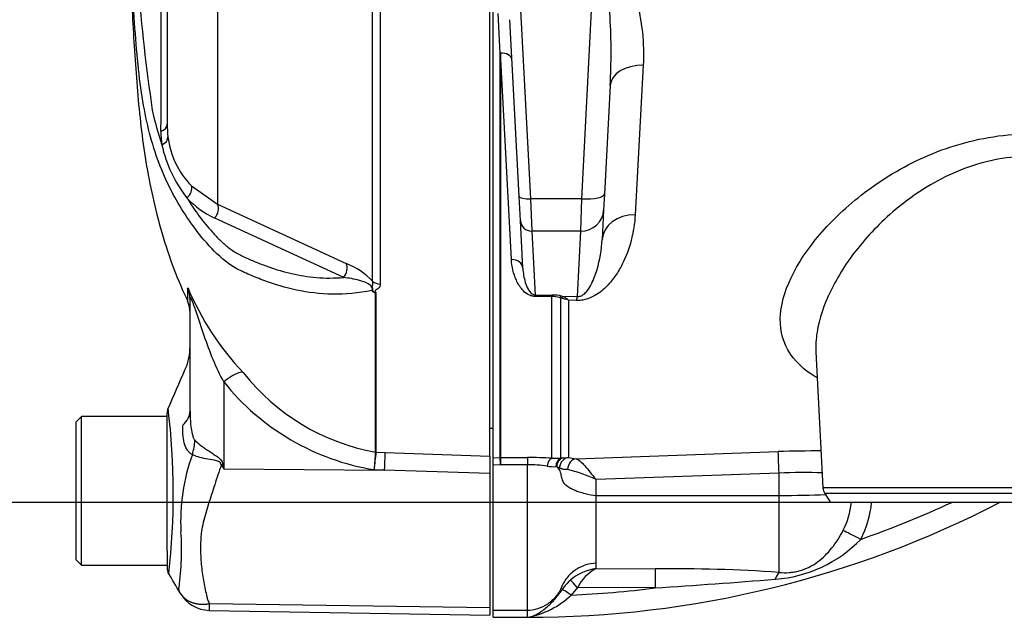
# Paper-space layout 'Sheet1' of a CAD drawing. Units: millimetres. Extents: x -21 to 210, y -8 to 297.
# Drawn here: x 42 to 51, y 235 to 240 of the extents above; entities that cross this region are included whole.
import ezdxf
from ezdxf.enums import TextEntityAlignment as Align

# ---------------------------------------------------------------- set-up
doc = ezdxf.new("R2010")
doc.units = ezdxf.units.MM
doc.layers.add('Default', color=7, linetype='Continuous')
doc.layers.add('DV3_Default', color=7, linetype='Continuous')
doc.styles.add('SEACAD_Arial', font='arial.ttf')
doc.dimstyles.new('ISO', dxfattribs={"dimtxt": 1.8, "dimasz": 2.52, "dimexe": 0.9, "dimexo": 0, "dimgap": 0.45, "dimtad": 1, "dimdec": 0, "dimlfac": 10, "dimdsep": 46, "dimtxsty": 'SEACAD_Arial', "dimblk1": '_SE_FILLED', "dimblk2": '_SE_FILLED', "dimsah": 1, "dimcen": 0.9, "dimadec": 0, "dimazin": 0, "dimtfac": 0.5, "dimtmove": 0, "dimatfit": 3, "dimfxl": 1, "dimarcsym": 0})

# ---------------------------------------------------------------- blocks, each defined once
blk = doc.blocks.new('SE2')
at = {"layer": 'DV3_Default', "color": 7, "linetype": 'Continuous'}
for p, q in [((43.5486, 245.4642), (43.5486, 239.5505)), ((46.3986, 236.6331), (46.3986, 244.8792)), ((45.3444, 238.1777), (45.3444, 244.7869)), ((45.4116, 244.7827), (45.4116, 238.1532)), ((46.3686, 236.6474), (46.3686, 244.832)), ((43.988, 244.2772), (43.988, 238.8522)), ((46.6163, 240.9855), (46.7256, 238.8992)), ((47.1728, 238.8992), (47.2856, 241.0511)), ((46.4597, 240.1735), (46.4415, 240.5184)), ((46.6258, 238.9199), (46.5448, 240.465)), ((46.4597, 236.6354), (46.4597, 240.1735)), ((46.5588, 238.3674), (46.4632, 240.1735)), ((46.4632, 240.1735), (46.4632, 236.6354)), ((47.7115, 240.0661), (47.6409, 238.76)), ((47.4224, 239.8908), (47.3726, 238.9405)), ((43.7603, 239.0133), (43.988, 238.8522)), ((43.7211, 238.9061), (43.7211, 238.9061)), ((46.6369, 238.7077), (46.6258, 238.9199)), ((47.3726, 238.9405), (47.3651, 238.7991)), ((43.988, 238.8522), (45.1139, 238.3323)), ((46.7256, 238.8992), (46.7368, 238.6164)), ((47.1728, 238.8992), (46.7256, 238.8992)), ((47.1654, 238.6164), (47.1728, 238.8992)), ((47.3651, 238.7991), (47.3518, 238.5438)), ((45.0918, 238.2111), (43.9643, 238.7281)), ((46.6587, 238.2916), (46.6369, 238.7077)), ((47.1654, 238.6164), (46.7368, 238.6164)), ((46.7368, 238.6164), (46.7661, 238.0574)), ((47.1354, 238.0445), (47.1654, 238.6164)), ((43.7266, 238.1177), (43.7266, 238.0045)), ((45.3703, 236.6831), (45.3703, 238.0779)), ((45.3742, 238.0808), (45.3742, 236.6828)), ((46.7661, 238.0453), (46.7661, 238.0574)), ((46.7661, 238.0574), (46.9118, 238.0574)), ((46.9118, 238.0453), (46.7661, 238.0453)), ((46.9118, 238.0453), (46.9118, 238.0574)), ((46.9118, 236.6304), (46.9118, 238.0453)), ((47.0003, 238.0487), (47.016, 238.0424)), ((47.0003, 238.0487), (47.1354, 238.0445)), ((43.7486, 237.0419), (43.7486, 238.0166)), ((46.9906, 238.0295), (46.9782, 238.0347)), ((46.9906, 236.6321), (46.9906, 238.0295)), ((47.125, 238.0097), (47.0589, 238.0117)), ((47.0589, 238.0117), (47.0589, 236.6358)), ((49.2205, 237.5598), (49.2828, 236.3709)), ((44.0434, 237.2971), (44.0434, 236.5362)), ((43.5486, 236.002), (43.5486, 237.0237)), ((42.7986, 236.9945), (42.7486, 236.9445)), ((42.7486, 236.9445), (42.7486, 235.7445)), ((42.7986, 235.6945), (42.7986, 236.9945)), ((43.5486, 236.9945), (42.7986, 236.9945)), ((46.3686, 236.8945), (46.3986, 236.8945)), ((45.3703, 236.683), (45.3703, 236.6831)), ((45.3742, 236.6828), (45.3742, 236.6827)), ((45.3742, 236.6827), (45.4547, 236.6798)), ((45.4547, 236.6798), (46.3686, 236.6474)), ((47.1236, 236.6256), (48.8916, 236.6879)), ((44.035, 236.5783), (44.0434, 236.5362)), ((46.3686, 236.6474), (46.3686, 236.4965)), ((46.3986, 236.6331), (46.4597, 236.6354)), ((46.3986, 236.5696), (46.3986, 236.6331)), ((46.4632, 236.6354), (46.4632, 236.5719)), ((46.4632, 236.6354), (46.6986, 236.6354)), ((46.6986, 236.6354), (46.6986, 236.5719)), ((46.9118, 236.6304), (46.9906, 236.6321)), ((46.9906, 236.6321), (47.0096, 236.6351)), ((47.0096, 236.6351), (47.0589, 236.6358)), ((44.0434, 236.5362), (45.4501, 236.5269)), ((45.4501, 236.5269), (45.3581, 236.5302)), ((46.3686, 236.4965), (45.4501, 236.5269)), ((46.3686, 236.4965), (46.3686, 235.3247)), ((46.4632, 236.5719), (46.3986, 236.5696)), ((46.3986, 235.2976), (46.3986, 236.5696)), ((46.6986, 236.5719), (46.4632, 236.5719)), ((46.6986, 235.2976), (46.6986, 236.5719)), ((48.8986, 236.4995), (47.2986, 236.443)), ((48.8986, 236.3053), (48.8986, 236.4995)), ((47.2986, 236.3053), (47.2986, 236.443)), ((52.7144, 236.3709), (49.2828, 236.3709)), ((52.6984, 236.3217), (49.2988, 236.3217)), ((49.2988, 236.3217), (49.3489, 236.2445)), ((47.2986, 235.7118), (47.2986, 236.3053)), ((47.2986, 236.3053), (48.8986, 236.3053)), ((48.8986, 235.6321), (48.8986, 236.3053)), ((52.6483, 236.2445), (49.3489, 236.2445)), ((43.5486, 235.8195), (43.5486, 236.002)), ((43.5486, 235.8195), (43.5486, 235.6718)), ((42.7486, 235.7445), (42.7986, 235.6945)), ((42.7986, 235.6945), (43.5486, 235.6945)), ((47.2986, 235.6652), (47.2986, 235.7118)), ((47.2986, 235.6652), (47.817, 235.6639)), ((47.1364, 235.4984), (47.0811, 235.4335)), ((47.8153, 235.4962), (47.1364, 235.4984)), ((43.9157, 235.3), (46.3686, 235.2572)), ((43.9179, 235.3589), (46.3686, 235.3247)), ((46.3686, 235.3247), (46.3686, 235.2572)), ((46.3986, 235.2392), (46.3986, 235.2976)), ((46.6986, 235.2976), (46.3986, 235.2976)), ((46.6986, 235.2392), (46.6986, 235.2976)), ((46.3986, 235.2392), (46.6986, 235.2392))]:
    blk.add_line(p, q, dxfattribs=at)
for centre, radius, start, end in [((57.5186, 241.8122), 14.261, 179.70426, 188.61822), ((-143.3365, 240.2115), 186.8321, 359.778588, 0.339647), ((46.4632, 240.013), 0.1605, 90, 91.24583), ((46.146, 240.2564), 2.7886, 192.03024, 198.51948), ((44.4066, 239.5498), 0.858, 179.95298, 187.32059), ((44.434, 239.4905), 0.9399, 180.05826, 187.32569), ((44.2811, 239.5255), 0.7305, 186.68501, 224.52134), ((44.6438, 239.6256), 1.1701, 192.58247, 217.94259), ((44.3585, 239.5219), 0.8863, 224.01448, 243.59179), ((44.8893, 237.7484), 0.6257, 43.32458, 68.9563), ((46.045, 239.104), 2.5163, 202.96566, 223.2563), ((45.2956, 238.018), 0.0902, 54.69888, 61.09321), ((45.2702, 238.0436), 0.0872, 33.1852, 37.70657), ((45.337, 238.1639), 0.0911, 290.77571, 294.11177), ((45.3026, 238.1741), 0.1176, 305.16668, 307.50498), ((46.9121, 237.6031), 0.4543, 78.81251, 90.03691), ((46.9116, 237.8301), 0.2151, 71.98097, 89.94051), ((46.8838, 237.8125), 0.2652, 48.682, 60.08671), ((43.4986, 237.9019), 0.25, 0, 24.21602), ((46.927, 237.6453), 0.3894, 70.19913, 80.59594), ((43.2486, 237.6089), 0.5, 336.36792, 359.99869), ((-39.3933, 273.3181), 90.527, 336.389587, 336.629944), ((26.1862, 237.9208), 17.5285, 358.32949, 358.33004), ((45.7102, 238.5586), 1.9061, 218.20713, 259.72817), ((45.6969, 238.6214), 2.1184, 218.6923, 260.79927), ((43.6486, 237.0237), 0.1, 157.53667, 180.00086), ((37.4806, 236.3186), 6.1218, 353.45915, 6.9904), ((51.1023, 236.15), 5.7567, 174.68713, 176.2127), ((48.3036, 236.2979), 2.9546, 172.51566, 175.48946), ((45.376, 236.7332), 0.0505, 263.56858, 267.97074), ((45.3761, 236.7331), 0.0505, 263.39212, 267.78989), ((49.2097, 227.8854), 8.8083, 89.60595, 92.06934), ((45.3553, 236.0835), 1.689, 159.95311, 183.24738), ((46.4632, 236.5346), 0.1008, 90, 91.98355), ((46.7289, 233.4183), 3.2173, 86.74082, 90.53955), ((47.0434, 236.5532), 0.0886, 112.40556, 177.68818), ((47.2134, 237.4066), 0.7862, 258.66253, 263.43988), ((57.1777, 244.7397), 15.4857, 211.83227, 211.98832), ((46.7197, 235.5512), 1.0209, 81.51462, 91.18558), ((46.9285, 236.9342), 0.3778, 261.14681, 272.71544), ((46.9491, 236.4921), 0.0648, 87.36495, 92.38409), ((46.9511, 236.4926), 0.0642, 86.66075, 89.0852), ((46.9478, 236.4799), 0.0728, 66.21753, 82.62607), ((46.8251, 235.4908), 1.0635, 63.55914, 77.86548), ((49.1126, 232.1699), 4.3349, 87.78283, 92.82925), ((49.3827, 236.3762), 0.1, 183, 213), ((46.6986, 244.2392), 9, 270, 297.34052), ((48.8295, 236.3182), 0.7057, 332.89012, 353.99059), ((46.6986, 244.2392), 8.814, 289.30716, 294.90012), ((48.8345, 236.3264), 0.8776, 332.47885, 354.6284), ((41.3127, 235.8249), 2.3619, 352.12204, 3.9537), ((48.782, 236.7258), 1.1567, 274.16959, 315.90789), ((43.6486, 235.6718), 0.1, 179.99587, 209.92734), ((-123.6041, 137.5734), 193.7989, 30.333716, 30.396743), ((47.3632, 235.2237), 0.4463, 98.31569, 130.32842), ((47.4749, 235.3315), 0.3774, 117.8431, 153.76674), ((47.9408, 221.4494), 14.215, 86.13621, 90.49866), ((47.3295, 235.2667), 0.3917, 130.65529, 146.36867), ((43.0946, 308.1841), 72.841, 273.715799, 274.544547), ((46.6986, 244.2392), 8.814, 272.48709, 277.27838), ((43.9209, 235.5969), 0.2969, 209.63906, 269.19714), ((46.563, 235.9795), 0.7527, 280.37841, 313.4956), ((44.1628, 235.3238), 0.2472, 171.85907, 185.53992)]:
    blk.add_arc(centre, radius, start, end, dxfattribs=at)
for centre, major_axis, ratio, start_param, end_param in [((46.4632, 240.1112), (-0.0999, -0.0052), 0.623355, 3.141593, 4.714668), ((46.4632, 240.1112), (0.0999, 0.0052), 0.622237, 0, 1.538198), ((47.7219, 239.8751), (-0.2996, 0.0157), 0.635258, 4.780604, 6.283185), ((43.4486, 239.5505), (0.1, 0), 0.684929, 5.185342, 6.283185), ((43.4561, 239.4316), (0.0992, 0.0127), 0.714827, 5.098751, 6.230585), ((43.6744, 238.967), (0.0723, 0.0691), 0.764894, 4.629223, 5.939091), ((46.7256, 238.9251), (-0.0999, -0.0052), 0.258488, 0, 1.55725), ((47.1728, 238.951), (-0.1997, 0.0105), 0.258488, 1.584342, 3.141593), ((43.9173, 238.7891), (0.045, 0.0893), 0.736826, 4.37331, 5.792729), ((47.1654, 238.8096), (-0.1997, 0.0105), 0.965837, 1.621371, 3.141593), ((47.6513, 238.5281), (-0.2996, 0.0157), 0.772345, 4.78777, 6.283185), ((46.7368, 238.713), (-0.0999, -0.0052), 0.965837, 0, 1.520222), ((45.0432, 238.2729), (0.0384, 0.0923), 0.742775, 4.318025, 5.674213), ((46.5588, 238.2863), (-0.0999, -0.0052), 0.810747, 3.141593, 4.669925), ((45.4151, 238.2368), (-0.1, 0), 0.836507, 0.785398, 1.535042), ((43.4986, 238.0166), (-0.25, 0), 0.986092, 3.141593, 3.564242), ((45.3366, 238.0496), (0.0415, 0.0278), 0.759437, 0.860006, 0.95911), ((47.0003, 237.9522), (0.0195, 0.0981), 0.588319, 0.325805, 0.69726), ((47.0168, 237.9477), (0.0342, 0.094), 0.716372, 0.480441, 0.82493), ((47.1354, 237.7547), (0.0094, 0.2999), 0.116292, 0.26363, 0.557727), ((44.039, 237.2025), (0.1813, 0.1721), 0.272762, 0.134802, 1.294154), ((43.2486, 237.0419), (-0.5, 0), 0.499545, 2.635149, 3.141593), ((43.3613, 236.6913), (0.3103, 0.392), 0.759677, 5.190842, 5.467118), ((45.4458, 236.4324), (0.0089, 0.2498), 0.004338, -1.18238, -0.137312), ((48.8986, 236.489), (-0.0071, 0.1999), 0.001848, -1.518469, -0.098924), ((44.0124, 236.3892), (0.4423, 0.2331), 0.320893, 1.352757, 1.383837), ((46.4632, 236.5363), (-0.0037, 0.0999), 0.014107, -1.206839, -0.128317), ((46.9118, 236.5312), (0.0063, 0.0998), 0.449152, 0.139093, 1.296163), ((47.0168, 236.5363), (-0.0156, 0.0988), 0.698549, 0.157587, 1.252468), ((47.0624, 236.5364), (0.0151, 0.0989), 0.857869, 0.21618, 1.599455), ((47.1271, 236.5261), (0.009, 0.0996), 0.785936, 0.158846, 1.597413), ((48.8986, 236.3419), (0.7, 0), 0.052336, 4.712389, 5.331876), ((49.6174, 235.9078), (-0.1768, 0.0935), 0.047471, 4.763582, 5.86473), ((47.817, 235.4824), (0.0008, 0.2), 0.009152, 0.433494, 1.501585), ((48.8986, 235.4422), (0.0201, 0.199), 0.292485, 0.333054, 0.88903), ((47.1367, 235.4914), (-0.0662, 0.0749), 0.043584, 4.766933, 5.985716), ((47.0814, 235.4266), (-0.0815, 0.0579), 0.055118, 4.755222, 6.023608)]:
    blk.add_ellipse(centre, major_axis=major_axis, ratio=ratio, start_param=start_param, end_param=end_param, dxfattribs=at)
for points, knots in [([(43.7371, 238.7153), (43.6504, 238.8415), (43.5746, 238.9775), (43.4788, 239.2035), (43.4486, 239.2882), (43.3965, 239.4622), (43.3747, 239.5496), (43.3183, 239.8314), (43.2932, 240.0523), (43.2646, 240.421), (43.2565, 240.5474), (43.2411, 240.8068), (43.2341, 240.941), (43.2216, 241.2097), (43.216, 241.3443), (43.2058, 241.6134), (43.2012, 241.748), (43.197, 241.8826)], [0, 0, 0, 0, 0.1804055, 0.1804055, 0.2828548, 0.2828548, 0.3853041, 0.3853041, 0.5902027, 0.5902027, 0.692652, 0.692652, 0.7951014, 0.7951014, 0.8975507, 0.8975507, 1, 1, 1, 1]), ([(47.2751, 241.1307), (47.2908, 241.1325), (47.3064, 241.1322), (47.3372, 241.1274), (47.3519, 241.1229), (47.3796, 241.1109), (47.3925, 241.1035), (47.4164, 241.0871), (47.4275, 241.078), (47.4589, 241.0489), (47.4767, 241.0278), (47.5089, 240.9838), (47.5234, 240.9607), (47.5627, 240.8907), (47.5839, 240.8429), (47.6205, 240.7466), (47.6358, 240.6979), (47.6753, 240.5514), (47.693, 240.4526), (47.7136, 240.2579), (47.7166, 240.1615), (47.7115, 240.0661)], [0, 0, 0, 0, 0.03125, 0.03125, 0.0625, 0.0625, 0.09375, 0.09375, 0.125, 0.125, 0.1875, 0.1875, 0.25, 0.25, 0.375, 0.375, 0.5, 0.5, 0.75, 0.75, 1, 1, 1, 1]), ([(47.4224, 239.8908), (47.4327, 240.0879), (47.4326, 240.2867), (47.4158, 240.586), (47.4076, 240.6861), (47.3863, 240.8354), (47.3778, 240.8852), (47.3587, 240.9586), (47.3515, 240.9829), (47.3356, 241.0176), (47.3296, 241.029), (47.3124, 241.0485), (47.2985, 241.0558), (47.2856, 241.0511)], [0, 0, 0, 0, 0.5, 0.5, 0.75, 0.75, 0.875, 0.875, 0.9375, 0.9375, 0.96875, 0.96875, 1, 1, 1, 1]), ([(43.23, 240.8018), (43.2343, 240.7065), (43.2471, 240.4301), (43.2784, 239.9158), (43.3404, 239.2956), (43.4672, 238.6755), (43.6186, 238.2363), (43.7145, 238.0336), (43.723, 238.0159)], [0, 0, 0, 0, 0.091372, 0.31105, 0.528999, 0.750467, 0.981231, 1, 1, 1, 1]), ([(49.2313, 237.3334), (49.2187, 237.3407), (49.2065, 237.3482), (49.0816, 237.4286), (49.0032, 237.5146), (48.9119, 237.7115), (48.8998, 237.8197), (48.9346, 238.0539), (48.9807, 238.1758), (49.1242, 238.4275), (49.221, 238.5554), (49.4582, 238.8038), (49.6016, 238.927), (49.847, 239.0932), (49.9341, 239.1457), (50.1207, 239.2431), (50.2201, 239.2877), (50.5294, 239.4016), (50.758, 239.4523), (51.1016, 239.4701), (51.2186, 239.4666), (51.4456, 239.4412), (51.5555, 239.4196), (51.8756, 239.3316), (52.0656, 239.2453), (52.4033, 239.0412), (52.5452, 238.9273), (52.6651, 238.8068)], [0, 0, 0, 0, 0.010369, 0.010369, 0.109332, 0.109332, 0.208296, 0.208296, 0.307259, 0.307259, 0.406222, 0.406222, 0.505185, 0.505185, 0.554666, 0.554666, 0.604148, 0.604148, 0.703111, 0.703111, 0.752592, 0.752592, 0.802074, 0.802074, 0.901037, 0.901037, 1, 1, 1, 1]), ([(52.4399, 238.5878), (52.3412, 238.7078), (52.2241, 238.8224), (51.942, 239.031), (51.7815, 239.1217), (51.5029, 239.217), (51.4067, 239.2407), (51.2063, 239.2693), (51.1018, 239.2736), (50.7966, 239.2555), (50.5943, 239.2005), (50.3278, 239.0813), (50.2428, 239.0349), (50.0849, 238.9352), (50.0118, 238.8818), (49.8066, 238.7142), (49.6881, 238.5917), (49.4914, 238.3453), (49.4113, 238.2195), (49.2896, 237.9701), (49.2491, 237.849), (49.2212, 237.6725), (49.2178, 237.6142), (49.2209, 237.5579)], [0, 0, 0, 0, 0.117491, 0.117491, 0.234981, 0.234981, 0.293726, 0.293726, 0.352472, 0.352472, 0.469962, 0.469962, 0.528707, 0.528707, 0.587453, 0.587453, 0.704943, 0.704943, 0.822434, 0.822434, 0.939924, 0.939924, 1, 1, 1, 1]), ([(43.7211, 238.9061), (43.7544, 238.8524), (43.7896, 238.8004), (43.8638, 238.7001), (43.9029, 238.6517), (43.9652, 238.5827), (43.9867, 238.5603), (44.0313, 238.517), (44.0545, 238.4962), (44.104, 238.4573), (44.1303, 238.4393), (44.1869, 238.4066), (44.2172, 238.392), (44.2789, 238.3646), (44.3103, 238.3517), (44.3734, 238.3264), (44.4052, 238.3143), (44.5024, 238.2804), (44.5691, 238.2608), (44.7072, 238.2287), (44.7789, 238.2166), (44.8927, 238.2074), (44.9317, 238.2059), (45.0108, 238.206), (45.051, 238.2077), (45.0918, 238.2111)], [0, 0, 0, 0, 0.125, 0.125, 0.25, 0.25, 0.3125, 0.3125, 0.375, 0.375, 0.4375, 0.4375, 0.5, 0.5, 0.5625, 0.5625, 0.625, 0.625, 0.75, 0.75, 0.875, 0.875, 0.9375, 0.9375, 1, 1, 1, 1]), ([(47.6409, 238.76), (47.6388, 238.7216), (47.6348, 238.6837), (47.623, 238.6088), (47.6153, 238.5719), (47.587, 238.4632), (47.5614, 238.3935), (47.5105, 238.2929), (47.4914, 238.26), (47.4475, 238.1958), (47.4225, 238.1643), (47.3784, 238.1195), (47.3624, 238.1049), (47.3276, 238.0772), (47.3086, 238.064), (47.2655, 238.0399), (47.2412, 238.0289), (47.2, 238.0171), (47.1857, 238.0141), (47.1559, 238.0101), (47.1403, 238.0093), (47.125, 238.0097)], [0, 0, 0, 0, 0.125, 0.125, 0.25, 0.25, 0.5, 0.5, 0.625, 0.625, 0.75, 0.75, 0.8125, 0.8125, 0.875, 0.875, 0.9375, 0.9375, 0.96875, 0.96875, 1, 1, 1, 1]), ([(45.3392, 238.097), (45.2198, 238.0741), (45.1048, 238.0636), (44.8837, 238.0661), (44.7785, 238.0793), (44.5829, 238.1215), (44.4906, 238.149), (44.3569, 238.1984), (44.3135, 238.2159), (44.2273, 238.2523), (44.184, 238.2722), (44.0632, 238.3423), (43.9976, 238.4019), (43.8782, 238.5273), (43.8239, 238.5943), (43.7609, 238.6812), (43.7489, 238.6981), (43.7371, 238.7153)], [0, 0, 0, 0, 0.16028, 0.16028, 0.32056, 0.32056, 0.48084, 0.48084, 0.560981, 0.560981, 0.641121, 0.641121, 0.801401, 0.801401, 0.961681, 0.961681, 1, 1, 1, 1]), ([(47.1354, 238.0445), (47.1486, 238.0435), (47.1617, 238.0474), (47.1792, 238.0555), (47.1858, 238.0602), (47.2035, 238.0742), (47.2123, 238.0841), (47.236, 238.1137), (47.2478, 238.1339), (47.2793, 238.1951), (47.2945, 238.237), (47.3324, 238.3646), (47.347, 238.4526), (47.3518, 238.5438)], [0, 0, 0, 0, 0.03125, 0.03125, 0.0625, 0.0625, 0.125, 0.125, 0.25, 0.25, 0.5, 0.5, 1, 1, 1, 1]), ([(46.7661, 238.0453), (46.7592, 238.0453), (46.7524, 238.0459), (46.7396, 238.0482), (46.7336, 238.0498), (46.7166, 238.0556), (46.7067, 238.0606), (46.6801, 238.0772), (46.6667, 238.0898), (46.643, 238.1162), (46.6332, 238.1299), (46.6157, 238.158), (46.6082, 238.1723), (46.5885, 238.2156), (46.5789, 238.2451), (46.5649, 238.3053), (46.5605, 238.3361), (46.5588, 238.3674)], [0, 0, 0, 0, 0.03125, 0.03125, 0.0625, 0.0625, 0.125, 0.125, 0.25, 0.25, 0.375, 0.375, 0.5, 0.5, 0.75, 0.75, 1, 1, 1, 1]), ([(46.6587, 238.2916), (46.6609, 238.2495), (46.6675, 238.2083), (46.6862, 238.148), (46.6938, 238.1281), (46.7101, 238.099), (46.7163, 238.0894), (46.7287, 238.0755), (46.7334, 238.0709), (46.7426, 238.0645), (46.746, 238.0624), (46.7524, 238.0598), (46.7547, 238.059), (46.76, 238.0578), (46.763, 238.0574), (46.7661, 238.0574)], [0, 0, 0, 0, 0.5, 0.5, 0.75, 0.75, 0.875, 0.875, 0.9375, 0.9375, 0.96875, 0.96875, 0.984375, 0.984375, 1, 1, 1, 1]), ([(45.3392, 238.097), (45.3439, 238.1043), (45.3461, 238.1149), (45.3322, 238.1392), (45.3183, 238.1493), (45.2803, 238.1708), (45.255, 238.1784), (45.1819, 238.198), (45.1362, 238.2047), (45.0918, 238.2111)], [0, 0, 0, 0, 0.125, 0.125, 0.25, 0.25, 0.5, 0.5, 1, 1, 1, 1]), ([(45.3477, 238.0916), (45.3475, 238.097), (45.3481, 238.1029), (45.347, 238.1133), (45.3462, 238.1171), (45.3439, 238.1252), (45.3423, 238.1297), (45.3424, 238.1379), (45.3436, 238.1416), (45.3454, 238.149), (45.3462, 238.1526), (45.3472, 238.1634), (45.3465, 238.1705), (45.3444, 238.1777)], [0, 0, 0, 0, 0.25, 0.25, 0.375, 0.375, 0.5, 0.5, 0.625, 0.625, 0.75, 0.75, 1, 1, 1, 1]), ([(45.4116, 238.1532), (45.4116, 238.1463), (45.4101, 238.1396), (45.404, 238.1267), (45.3993, 238.1204), (45.39, 238.1119), (45.3866, 238.1093), (45.3808, 238.1055), (45.3787, 238.1043), (45.3745, 238.102), (45.3722, 238.1009), (45.3683, 238.0984), (45.3667, 238.0969), (45.3656, 238.0936), (45.366, 238.0919), (45.3685, 238.087), (45.3714, 238.0839), (45.3742, 238.0808)], [0, 0, 0, 0, 0.25, 0.25, 0.5, 0.5, 0.625, 0.625, 0.6875, 0.6875, 0.75, 0.75, 0.8125, 0.8125, 0.875, 0.875, 1, 1, 1, 1]), ([(45.3703, 238.0779), (45.3691, 238.0775), (45.3675, 238.0775), (45.3644, 238.078), (45.363, 238.0784), (45.3588, 238.0798), (45.3562, 238.0811), (45.3493, 238.085), (45.3454, 238.088), (45.3432, 238.0914)], [0, 0, 0, 0, 0.125, 0.125, 0.25, 0.25, 0.5, 0.5, 1, 1, 1, 1]), ([(45.3477, 238.0916), (45.3495, 238.0887), (45.3526, 238.0861), (45.358, 238.0825), (45.3599, 238.0814), (45.3631, 238.0798), (45.3643, 238.0793), (45.3667, 238.0786), (45.3683, 238.0784), (45.3693, 238.0788)], [0, 0, 0, 0, 0.5, 0.5, 0.75, 0.75, 0.875, 0.875, 1, 1, 1, 1]), ([(44.0434, 237.2971), (44.0106, 237.3602), (43.9789, 237.4253), (43.9227, 237.5601), (43.8974, 237.6299), (43.8487, 237.7709), (43.8253, 237.8429), (43.7893, 237.9493), (43.7766, 237.9868), (43.7593, 238.0257), (43.7545, 238.033), (43.7493, 238.0317), (43.7486, 238.0251), (43.7486, 238.0166)], [0, 0, 0, 0, 0.25, 0.25, 0.5, 0.5, 0.75, 0.75, 0.875, 0.875, 0.9375, 0.9375, 1, 1, 1, 1]), ([(43.7486, 237.0419), (43.7486, 236.9967), (43.7504, 236.9519), (43.7584, 236.8856), (43.762, 236.8636), (43.7699, 236.8325), (43.7729, 236.8223), (43.7805, 236.8032), (43.7851, 236.7942), (43.7909, 236.7881)], [0, 0, 0, 0, 0.5, 0.5, 0.75, 0.75, 0.875, 0.875, 1, 1, 1, 1]), ([(43.7686, 236.6624), (43.7602, 236.6664), (43.7523, 236.6718), (43.7376, 236.6852), (43.7309, 236.6932), (43.7191, 236.7109), (43.7139, 236.7207), (43.7048, 236.7419), (43.7009, 236.7533), (43.6914, 236.7888), (43.6877, 236.8139), (43.6841, 236.866), (43.6842, 236.893), (43.6859, 236.9207)], [0, 0, 0, 0, 0.125, 0.125, 0.25, 0.25, 0.375, 0.375, 0.5, 0.5, 0.75, 0.75, 1, 1, 1, 1]), ([(43.7909, 236.7881), (43.8057, 236.7725), (43.8239, 236.7565), (43.8544, 236.7329), (43.8651, 236.7251), (43.8877, 236.7093), (43.8995, 236.7014), (43.9234, 236.6858), (43.9356, 236.6781), (43.9602, 236.6623), (43.9727, 236.6542), (43.9965, 236.6369), (44.0079, 236.6278), (44.0217, 236.6108), (44.0256, 236.6048), (44.0316, 236.5919), (44.0337, 236.5851), (44.035, 236.5783)], [0, 0, 0, 0, 0.25, 0.25, 0.375, 0.375, 0.5, 0.5, 0.625, 0.625, 0.75, 0.75, 0.875, 0.875, 0.9375, 0.9375, 1, 1, 1, 1]), ([(44.0211, 236.572), (44.0205, 236.5784), (44.0185, 236.5847), (44.0104, 236.5948), (44.0044, 236.5986), (43.9922, 236.6039), (43.9857, 236.6059), (43.9728, 236.6092), (43.9662, 236.6106), (43.9338, 236.6169), (43.9091, 236.6207), (43.8619, 236.6301), (43.8399, 236.6355), (43.8007, 236.6477), (43.7831, 236.6547), (43.7686, 236.6624)], [0, 0, 0, 0, 0.0625, 0.0625, 0.125, 0.125, 0.1875, 0.1875, 0.25, 0.25, 0.5, 0.5, 0.75, 0.75, 1, 1, 1, 1]), ([(47.1236, 236.6256), (47.144, 236.6212), (47.1707, 236.5972), (47.2302, 236.5294), (47.2632, 236.4858), (47.2986, 236.443)], [0, 0, 0, 0, 0.5, 0.5, 1, 1, 1, 1]), ([(44.0211, 236.572), (44.002, 236.5135), (43.983, 236.4558), (43.9456, 236.3422), (43.9273, 236.2861), (43.8928, 236.1757), (43.8766, 236.1216), (43.8575, 236.0416), (43.852, 236.0151), (43.8462, 235.9756), (43.8447, 235.9625), (43.8428, 235.9362), (43.8422, 235.9231), (43.8406, 235.884), (43.8401, 235.8582), (43.8405, 235.8071), (43.8413, 235.7818), (43.8453, 235.7073), (43.8504, 235.6596), (43.8642, 235.5677), (43.8728, 235.5235), (43.8863, 235.4597), (43.8906, 235.4388), (43.8978, 235.4082), (43.9011, 235.3982), (43.9087, 235.3783), (43.9131, 235.3685), (43.9179, 235.3589)], [0, 0, 0, 0, 0.125, 0.125, 0.25, 0.25, 0.375, 0.375, 0.4375, 0.4375, 0.46875, 0.46875, 0.5, 0.5, 0.5625, 0.5625, 0.625, 0.625, 0.75, 0.75, 0.875, 0.875, 0.9375, 0.9375, 0.96875, 0.96875, 1, 1, 1, 1]), ([(46.9571, 236.5521), (46.9572, 236.5521), (46.9663, 236.5431), (46.978, 236.5285), (46.9887, 236.5007), (46.9936, 236.4788), (46.9966, 236.4608), (47.0023, 236.4384), (47.0146, 236.4119), (47.0482, 236.3829), (47.095, 236.3569), (47.1535, 236.3345), (47.2161, 236.3187), (47.2679, 236.3053), (47.2986, 236.3053)], [0, 0, 0, 0, 0.000164, 0.100148, 0.15014, 0.187634, 0.200132, 0.212629, 0.300115, 0.400099, 0.600066, 0.680053, 0.800033, 1, 1, 1, 1]), ([(47.0486, 236.5305), (47.033, 236.5314), (47.02, 236.5324), (47.0063, 236.5345), (47.0037, 236.535), (47, 236.536), (46.9987, 236.5361), (46.9969, 236.5371), (46.9963, 236.5378), (46.9951, 236.5388), (46.9944, 236.5389), (46.991, 236.5398), (46.9885, 236.5411), (46.9831, 236.5437), (46.9802, 236.5452), (46.9772, 236.5465)], [0, 0, 0, 0, 0.5, 0.5, 0.625, 0.625, 0.6875, 0.6875, 0.71875, 0.71875, 0.75, 0.75, 0.875, 0.875, 1, 1, 1, 1]), ([(48.8986, 235.6321), (48.9277, 235.6291), (48.9569, 235.6285), (49.0011, 235.6316), (49.016, 235.6333), (49.0459, 235.6382), (49.061, 235.6415), (49.1053, 235.6535), (49.1336, 235.6643), (49.1878, 235.6911), (49.2127, 235.7065), (49.2596, 235.7408), (49.2817, 235.7598), (49.3232, 235.8007), (49.3425, 235.8224), (49.3788, 235.8682), (49.3959, 235.8923), (49.4282, 235.9429), (49.4435, 235.9694), (49.4577, 235.9966)], [0, 0, 0, 0, 0.125, 0.125, 0.1875, 0.1875, 0.25, 0.25, 0.375, 0.375, 0.5, 0.5, 0.625, 0.625, 0.75, 0.75, 0.875, 0.875, 1, 1, 1, 1]), ([(47.2986, 235.7118), (47.2693, 235.7118), (47.2204, 235.7031), (47.1613, 235.6797), (47.1057, 235.6473), (47.0594, 235.6053), (47.022, 235.555), (47.0062, 235.5256), (46.9985, 235.5076), (46.9941, 235.4967), (46.9867, 235.4805), (46.9712, 235.4528), (46.9372, 235.4061), (46.8761, 235.3505), (46.7885, 235.3091), (46.7278, 235.2976), (46.6986, 235.2976)], [0, 0, 0, 0, 0.125, 0.2, 0.25, 0.375, 0.4375, 0.492188, 0.5, 0.507812, 0.53125, 0.5625, 0.625, 0.75, 0.875, 1, 1, 1, 1]), ([(43.6628, 235.45), (43.658, 235.4592), (43.6542, 235.4686), (43.6511, 235.4819), (43.6504, 235.4862), (43.6504, 235.4922), (43.6505, 235.4941), (43.6511, 235.4978), (43.6516, 235.4996), (43.6523, 235.5012)], [0, 0, 0, 0, 0.5, 0.5, 0.75, 0.75, 0.875, 0.875, 1, 1, 1, 1]), ([(46.6986, 235.2392), (46.7094, 235.2392), (46.7205, 235.2414), (46.7447, 235.2494), (46.7577, 235.2551), (46.7844, 235.2687), (46.798, 235.2767), (46.8254, 235.2948), (46.8394, 235.3049), (46.8804, 235.3377), (46.9069, 235.3629), (46.9449, 235.4054), (46.957, 235.4203), (46.975, 235.4435), (46.9809, 235.4514), (46.9884, 235.4614), (46.9899, 235.4634), (46.993, 235.4674), (46.9946, 235.4694), (46.9976, 235.4734), (46.9983, 235.4753), (47.0004, 235.4793), (47.0019, 235.4815), (47.0034, 235.4837)], [0, 0, 0, 0, 0.125, 0.125, 0.25, 0.25, 0.375, 0.375, 0.5, 0.5, 0.75, 0.75, 0.875, 0.875, 0.9375, 0.9375, 0.953125, 0.953125, 0.96875, 0.96875, 0.984375, 0.984375, 1, 1, 1, 1]), ([(43.6628, 235.45), (43.664, 235.448), (43.6666, 235.444), (43.6707, 235.4381), (43.6752, 235.4321), (43.6802, 235.4261), (43.6856, 235.4201), (43.6914, 235.4142), (43.6977, 235.4084), (43.7045, 235.4027), (43.7118, 235.3971), (43.7196, 235.3917), (43.728, 235.3864), (43.7369, 235.3815), (43.7463, 235.3768), (43.7563, 235.3724), (43.7669, 235.3683), (43.778, 235.3647), (43.7897, 235.3615), (43.802, 235.3587), (43.8148, 235.3565), (43.8281, 235.3548), (43.8419, 235.3537), (43.8563, 235.3533), (43.8711, 235.3535), (43.8864, 235.3545), (43.902, 235.3562), (43.9126, 235.358), (43.9179, 235.3589)], [0, 0, 0, 0, 0.027104, 0.055109, 0.084017, 0.113827, 0.144541, 0.17616, 0.208685, 0.242116, 0.276454, 0.3117, 0.347855, 0.384921, 0.422897, 0.461786, 0.501588, 0.542303, 0.583935, 0.626482, 0.669948, 0.714332, 0.759636, 0.805861, 0.853009, 0.90108, 0.950077, 1, 1, 1, 1])]:
    blk.add_open_spline(points, degree=3, knots=knots, dxfattribs=at)
blk = doc.blocks.new('DMBLK83')
at = {"layer": 'Default', "linetype": 'Continuous'}
for points in [[(31.3065, 243.6245), (32.1465, 243.6245), (31.7265, 246.1445)], [(31.3065, 238.7645), (31.7265, 236.2445), (32.1465, 238.7645)]]:
    blk.add_hatch(color=7, dxfattribs=at).paths.add_polyline_path(points)
at = {"layer": 'Default', "color": 7, "linetype": 'Continuous'}
for p, q in [((59.0986, 246.1445), (30.8265, 246.1445)), ((31.7265, 246.1445), (31.7265, 236.2445)), ((49.3489, 236.2445), (30.8265, 236.2445))]:
    blk.add_line(p, q, dxfattribs=at)
at = {"layer": 'Default', "color": 7, "linetype": 'Continuous', "style": 'SEACAD_Arial'}
for s, p in [(')', (29.4765, 245.0098)), ('3.90"', (29.4765, 238.2793)), ('99', (27.3165, 238.2793)), ('(', (29.4765, 236.5576))]:
    blk.add_text(s, height=1.8, rotation=90, dxfattribs=at).set_placement(p, align=Align.TOP_LEFT)
blk = doc.blocks.new('_SE_FILLED')
at = {"color": 0}
blk.add_line((0, 0), (-1, 0), dxfattribs=at)
blk.add_solid([(0, 0), (-1, -0.1665), (-1, 0.1665), (0, 0)], dxfattribs=at)

psp = doc.layouts.new('Sheet1')

# ---------------------------------------------------------------- block references
at = {"layer": 'Default'}
psp.add_blockref('SE2', (0, 0), dxfattribs=at)

# ---------------------------------------------------------------- dimensions: what is measured, and where the dimension line sits
at = {"layer": 'Default', "color": 7, "linetype": 'Continuous'}
dim = psp.add_linear_dim(base=(31.7265, 236.2445), p1=(60.8986, 246.1445), p2=(49.3489, 236.2445), angle=90, text='\\A1;<>', dimstyle='ISO', override={"dimpost": '\\X'}, dxfattribs=at)
dim.commit()
dim.dimension.update_dxf_attribs({"geometry": 'DMBLK83', "text_midpoint": (31.7265, 241.1945), "dimtype": 160})

doc.saveas('drawing.dxf')
